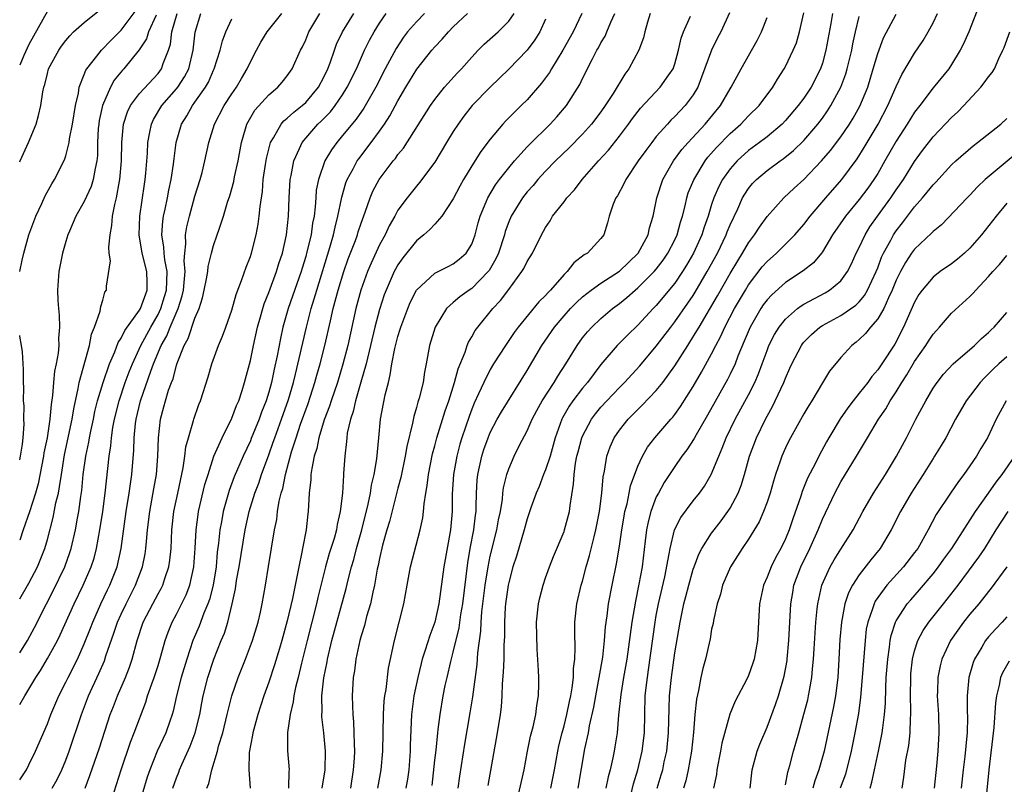
# Model space of a CAD drawing. Units: inches. Extents: x 2586000 to 2589000, y 1524000 to 1527000.
# Drawn here: x 2586000 to 2586107, y 1525865 to 1525948 of the extents above; entities that cross this region are included whole.
import ezdxf

# ---------------------------------------------------------------- set-up
doc = ezdxf.new("R2010")
doc.units = ezdxf.units.IN
doc.header["$MEASUREMENT"] = 0
doc.layers.add('LD25861524_2ft', color=83, linetype='Continuous')

msp = doc.modelspace()

# ---------------------------------------------------------------- linework, layer by layer
at = {"layer": 'LD25861524_2ft'}
for points, elevation in [([(2586000, 1525921.03), (2586000.26, 1525922.26), (2586000.45, 1525923), (2586001, 1525925), (2586001.74, 1525927), (2586002.39, 1525928.39), (2586002.76, 1525929.24), (2586003.47, 1525930.53), (2586003.79, 1525931), (2586004.87, 1525933.13), (2586005, 1525933.55), (2586005.35, 1525935), (2586005.39, 1525935.39), (2586005.71, 1525937), (2586006.04, 1525939), (2586006.36, 1525940.36), (2586006.45, 1525941), (2586007, 1525942.37), (2586007.17, 1525942.83), (2586007.28, 1525943), (2586008.36, 1525944.36), (2586008.85, 1525945), (2586009.9, 1525946.1), (2586011, 1525947.18), (2586012.64, 1525949.36)], 7982), ([(2586000, 1525932.91), (2586000.04, 1525933), (2586000.94, 1525935), (2586001.77, 1525937), (2586002.05, 1525937.95), (2586002.29, 1525939), (2586002.51, 1525940.51), (2586002.61, 1525941), (2586002.71, 1525941.29), (2586003, 1525942.5), (2586003.14, 1525943), (2586004.23, 1525945), (2586004.54, 1525945.46), (2586005, 1525946.07), (2586005.42, 1525946.58), (2586005.85, 1525947), (2586007, 1525948.03), (2586008.66, 1525949.34)], 7984), ([(2586003, 1525949.26), (2586001, 1525945.64), (2586000.45, 1525944.45), (2586000, 1525943.4)], 7986), ([(2586104.03, 1525949.97), (2586102.86, 1525947), (2586102.3, 1525945.7), (2586101.95, 1525945), (2586101, 1525943.46), (2586100.69, 1525943), (2586099, 1525940.92), (2586097.55, 1525939), (2586097, 1525938.29), (2586096.19, 1525937), (2586095, 1525935.16), (2586093.78, 1525933), (2586093, 1525931.66), (2586092.59, 1525931), (2586091.93, 1525930.07), (2586091, 1525928.82), (2586089.5, 1525927), (2586088.11, 1525925), (2586087, 1525923.14), (2586086.9, 1525923), (2586086.04, 1525921.96), (2586084.92, 1525921.08), (2586083, 1525919.84), (2586081.51, 1525918.49), (2586081, 1525917.93), (2586080.6, 1525917.4), (2586080.34, 1525917), (2586079.17, 1525915), (2586078.54, 1525913.46), (2586077.85, 1525911.85), (2586077.53, 1525911), (2586077, 1525909.9), (2586076.7, 1525909.3), (2586074.56, 1525905.44), (2586073.32, 1525903.32), (2586073.1, 1525902.9), (2586072.31, 1525901.69), (2586071.78, 1525901), (2586071, 1525899.88), (2586070.42, 1525899), (2586069.86, 1525898.14), (2586069.22, 1525897), (2586069, 1525896.58), (2586068.4, 1525895), (2586068.11, 1525893.89), (2586067.94, 1525893), (2586067.8, 1525891.8), (2586067.45, 1525889), (2586067.12, 1525887.12), (2586066.74, 1525885.26), (2586066.36, 1525883), (2586065.8, 1525879), (2586065.46, 1525877), (2586065.17, 1525875.17), (2586064.92, 1525872.92), (2586064.74, 1525871), (2586064.52, 1525869.48), (2586064.43, 1525869), (2586064.3, 1525868.3), (2586064.01, 1525867), (2586063.79, 1525866.21), (2586063.54, 1525865)], 7934), ([(2586000, 1525885.53), (2586001, 1525887.23), (2586001.94, 1525889), (2586002.72, 1525891), (2586003, 1525891.97), (2586003.64, 1525894.36), (2586003.93, 1525895.93), (2586004.19, 1525897), (2586004.33, 1525897.67), (2586004.52, 1525899), (2586004.87, 1525901.13), (2586005.69, 1525905), (2586005.86, 1525906.14), (2586006.34, 1525908.34), (2586006.44, 1525909), (2586007.55, 1525913), (2586007.78, 1525914.22), (2586008.12, 1525915), (2586008.73, 1525916.73), (2586008.79, 1525917.21), (2586009, 1525917.9), (2586009.24, 1525918.76), (2586009.41, 1525919), (2586009.42, 1525919.42), (2586009.84, 1525922.16), (2586009.71, 1525923), (2586009.65, 1525923.65), (2586009.79, 1525925), (2586009.99, 1525926.01), (2586010.05, 1525927), (2586010.3, 1525928.3), (2586010.49, 1525929), (2586010.83, 1525930.83), (2586010.87, 1525931), (2586011.04, 1525933), (2586011.06, 1525935), (2586011.24, 1525937), (2586011.67, 1525938.33), (2586012.01, 1525939), (2586013, 1525940.31), (2586015, 1525942.49), (2586015.38, 1525943), (2586015.56, 1525943.56), (2586016.12, 1525945), (2586016.33, 1525945.67), (2586016.48, 1525947), (2586017.07, 1525949)], 7978), ([(2586000, 1525879.67), (2586000.85, 1525881), (2586001.59, 1525882.41), (2586002.89, 1525885), (2586003.62, 1525886.38), (2586004.88, 1525889), (2586005.45, 1525890.55), (2586005.59, 1525891), (2586006.05, 1525893), (2586006.27, 1525894.27), (2586006.41, 1525895), (2586006.62, 1525896.62), (2586006.72, 1525897.28), (2586006.89, 1525899), (2586007.16, 1525901), (2586007.49, 1525902.51), (2586007.56, 1525903), (2586007.7, 1525903.7), (2586007.99, 1525905), (2586008.15, 1525905.85), (2586008.44, 1525907), (2586009.05, 1525909), (2586009.75, 1525911), (2586010.31, 1525912.31), (2586010.67, 1525913.33), (2586011, 1525913.8), (2586011.39, 1525914.61), (2586013, 1525916.81), (2586013.11, 1525917), (2586013.8, 1525919), (2586013.81, 1525919.81), (2586013.78, 1525921), (2586013.29, 1525923), (2586012.96, 1525925), (2586013.02, 1525927), (2586013.51, 1525930.49), (2586013.6, 1525931), (2586013.67, 1525931.67), (2586013.84, 1525933.84), (2586013.88, 1525935), (2586014.12, 1525936.12), (2586014.27, 1525937), (2586014.5, 1525937.5), (2586015.41, 1525939), (2586017, 1525940.82), (2586017.14, 1525941), (2586017.88, 1525942.12), (2586018.32, 1525943), (2586018.8, 1525945), (2586019.03, 1525946.97), (2586019.63, 1525949)], 7976), ([(2586000, 1525865.89), (2586000.73, 1525867), (2586001, 1525867.52), (2586001.72, 1525869), (2586003, 1525871.98), (2586003.38, 1525873), (2586004.24, 1525875), (2586005, 1525876.48), (2586005.24, 1525877), (2586006.25, 1525879), (2586007, 1525880.63), (2586007.67, 1525882.33), (2586007.91, 1525883), (2586008.79, 1525885), (2586009.5, 1525886.5), (2586009.76, 1525887), (2586010.55, 1525889), (2586011, 1525891), (2586011.55, 1525895), (2586011.88, 1525897), (2586012, 1525898), (2586012.16, 1525899), (2586012.37, 1525901.63), (2586012.4, 1525903), (2586012.55, 1525904.55), (2586012.61, 1525905), (2586013.08, 1525907), (2586014.21, 1525910.21), (2586014.51, 1525911), (2586015.35, 1525913), (2586015.95, 1525914.05), (2586016.31, 1525915), (2586017.16, 1525917), (2586017.61, 1525918.39), (2586017.74, 1525919), (2586017.83, 1525919.83), (2586017.92, 1525921), (2586017.82, 1525922.18), (2586017.89, 1525923), (2586018.02, 1525924.02), (2586017.98, 1525925), (2586018.13, 1525925.87), (2586018.41, 1525927), (2586019, 1525929.19), (2586019.55, 1525931), (2586019.76, 1525931.76), (2586020.08, 1525933), (2586020.51, 1525935), (2586021.11, 1525937), (2586022.18, 1525939), (2586023, 1525940.27), (2586023.51, 1525941), (2586024.04, 1525941.96), (2586024.67, 1525943), (2586025, 1525943.76), (2586025.65, 1525945), (2586026.12, 1525945.88), (2586026.82, 1525947), (2586028.4, 1525949)], 7972), ([(2586014.81, 1525948.81), (2586013.95, 1525947), (2586013.74, 1525946.26), (2586012.96, 1525945.04), (2586011.28, 1525943), (2586011.14, 1525942.86), (2586010.25, 1525941.75), (2586009.83, 1525941), (2586008.96, 1525939), (2586008.62, 1525937.38), (2586008.56, 1525937), (2586008.52, 1525936.52), (2586008.44, 1525935), (2586008.42, 1525933.58), (2586008.37, 1525933), (2586008.17, 1525932.17), (2586007.98, 1525931), (2586007.75, 1525930.25), (2586007, 1525928.6), (2586006.1, 1525927), (2586005.39, 1525925.39), (2586005.23, 1525925), (2586005, 1525924.27), (2586004.63, 1525923), (2586004.26, 1525921), (2586004.1, 1525919), (2586004.14, 1525917.86), (2586004.2, 1525917), (2586004.29, 1525916.29), (2586004.33, 1525915), (2586004.22, 1525913.78), (2586004.24, 1525913), (2586004.16, 1525912.16), (2586003.95, 1525911), (2586003.78, 1525910.22), (2586003.67, 1525909), (2586003.56, 1525907.56), (2586003.41, 1525906.59), (2586003.27, 1525905), (2586002.96, 1525903), (2586002.63, 1525901.37), (2586002.58, 1525901), (2586001.99, 1525898.01), (2586001.71, 1525897), (2586001.05, 1525894.95), (2586000.36, 1525893), (2586000, 1525891.89)], 7980), ([(2586000, 1525874.06), (2586000.54, 1525875), (2586001.74, 1525877), (2586002.25, 1525877.75), (2586003, 1525879.05), (2586004.08, 1525881), (2586004.39, 1525881.61), (2586005.91, 1525885), (2586006.88, 1525887), (2586007.75, 1525889), (2586008.06, 1525889.94), (2586008.33, 1525891), (2586008.69, 1525893), (2586009.01, 1525895.01), (2586009.28, 1525897), (2586009.68, 1525901), (2586009.87, 1525902.13), (2586009.94, 1525903), (2586010.1, 1525904.1), (2586010.28, 1525905), (2586010.78, 1525907), (2586011.45, 1525909), (2586011.87, 1525910.13), (2586012.21, 1525911), (2586013.13, 1525913), (2586014.22, 1525915), (2586015, 1525916.35), (2586015.31, 1525917), (2586015.71, 1525918.29), (2586015.9, 1525919), (2586015.96, 1525919.96), (2586015.97, 1525921), (2586015.72, 1525922.28), (2586015.65, 1525923), (2586015.64, 1525923.64), (2586015.41, 1525925), (2586015.51, 1525926.49), (2586015.59, 1525927), (2586015.76, 1525927.76), (2586016.01, 1525929), (2586016.15, 1525929.85), (2586016.41, 1525931), (2586016.67, 1525932.67), (2586016.73, 1525933.27), (2586016.97, 1525935), (2586017.53, 1525937), (2586018.1, 1525937.9), (2586018.72, 1525939), (2586019, 1525939.38), (2586020.13, 1525941), (2586020.45, 1525941.55), (2586021, 1525942.84), (2586021.08, 1525943), (2586021.73, 1525945), (2586021.98, 1525946.02), (2586022.35, 1525947), (2586023, 1525948.43)], 7974), ([(2586003.53, 1525865), (2586004.07, 1525865.93), (2586004.58, 1525867), (2586005, 1525868.03), (2586005.36, 1525869), (2586006.7, 1525873), (2586007.47, 1525875), (2586008.58, 1525877.42), (2586009.18, 1525878.82), (2586009.35, 1525879.35), (2586010.2, 1525881.8), (2586010.6, 1525883), (2586011, 1525883.88), (2586011.53, 1525885), (2586012.56, 1525887), (2586013.32, 1525889), (2586013.6, 1525890.4), (2586013.69, 1525891), (2586013.74, 1525891.74), (2586013.87, 1525893), (2586014.1, 1525895), (2586014.54, 1525897.46), (2586014.83, 1525899), (2586014.99, 1525901), (2586015.03, 1525902.97), (2586015.25, 1525905), (2586015.64, 1525906.36), (2586015.8, 1525907), (2586016.14, 1525908.14), (2586016.45, 1525909), (2586016.62, 1525909.38), (2586017, 1525910.87), (2586017.07, 1525911.07), (2586017.84, 1525913), (2586018.26, 1525913.74), (2586019, 1525915.97), (2586019.44, 1525917), (2586019.83, 1525918.17), (2586020.01, 1525919), (2586020.24, 1525920.24), (2586020.38, 1525921), (2586020.43, 1525921.57), (2586020.78, 1525923), (2586021, 1525923.82), (2586021.42, 1525925), (2586021.61, 1525925.61), (2586022.09, 1525927), (2586022.52, 1525928.52), (2586022.76, 1525929.24), (2586023.21, 1525930.79), (2586023.3, 1525931.3), (2586023.68, 1525933), (2586024.03, 1525935), (2586024.48, 1525936.48), (2586024.62, 1525937), (2586024.75, 1525937.25), (2586025.5, 1525938.5), (2586027, 1525940.17), (2586027.98, 1525941), (2586028.45, 1525941.55), (2586029, 1525942.23), (2586029.54, 1525943), (2586030.44, 1525945), (2586030.64, 1525945.36), (2586031, 1525946.13), (2586031.35, 1525947), (2586032.54, 1525949)], 7970), ([(2586007.1, 1525865), (2586007.62, 1525866.38), (2586008.64, 1525869.36), (2586009.82, 1525873), (2586010.15, 1525873.85), (2586010.59, 1525875), (2586011.46, 1525877), (2586011.89, 1525878.11), (2586012.19, 1525879), (2586012.73, 1525881), (2586013.4, 1525883), (2586014.42, 1525885), (2586015, 1525886.08), (2586015.34, 1525886.66), (2586015.5, 1525887), (2586015.72, 1525887.72), (2586016.17, 1525889), (2586016.28, 1525889.72), (2586016.4, 1525891), (2586016.5, 1525893), (2586016.72, 1525895), (2586017.13, 1525897), (2586017.73, 1525899.73), (2586017.91, 1525901), (2586018.01, 1525901.99), (2586018.29, 1525903), (2586018.85, 1525904.85), (2586018.88, 1525905), (2586019.42, 1525906.58), (2586019.6, 1525907), (2586020.41, 1525909.59), (2586020.81, 1525911), (2586021.54, 1525913), (2586021.99, 1525914.01), (2586022.36, 1525915), (2586023, 1525916.83), (2586023.46, 1525918.54), (2586024.05, 1525920.05), (2586024.53, 1525921.47), (2586025, 1525922.66), (2586025.11, 1525923), (2586025.62, 1525925), (2586025.85, 1525926.15), (2586025.97, 1525927), (2586026.06, 1525928.06), (2586026.31, 1525929.69), (2586026.4, 1525931), (2586026.63, 1525932.63), (2586026.74, 1525933.26), (2586027.13, 1525934.87), (2586027.19, 1525935), (2586027.51, 1525935.51), (2586028.35, 1525937), (2586028.64, 1525937.36), (2586029, 1525937.63), (2586029.7, 1525938.3), (2586030.61, 1525939), (2586031, 1525939.35), (2586032.39, 1525941), (2586033, 1525942.17), (2586033.39, 1525943), (2586033.64, 1525943.64), (2586034.11, 1525945), (2586034.35, 1525945.65), (2586034.98, 1525947), (2586036.2, 1525949)], 7968), ([(2586009.75, 1525863), (2586011.01, 1525867), (2586012.01, 1525869.99), (2586012.42, 1525871), (2586013.67, 1525874.33), (2586013.87, 1525875), (2586014.31, 1525876.31), (2586014.57, 1525877), (2586015, 1525878.31), (2586015.31, 1525879.31), (2586015.77, 1525881), (2586016.08, 1525881.92), (2586016.52, 1525883), (2586017, 1525883.88), (2586018.04, 1525885.96), (2586018.45, 1525887), (2586018.89, 1525889), (2586019.02, 1525891.02), (2586019.11, 1525893), (2586019.33, 1525894.67), (2586019.38, 1525895), (2586020.08, 1525897.92), (2586020.41, 1525899), (2586021.06, 1525901), (2586021.94, 1525903), (2586023, 1525905.1), (2586023.51, 1525906.49), (2586023.74, 1525907), (2586024.11, 1525908.11), (2586024.37, 1525909), (2586025, 1525911.37), (2586025.34, 1525913), (2586025.79, 1525915), (2586026.11, 1525916.11), (2586026.35, 1525917), (2586026.5, 1525917.5), (2586027, 1525918.73), (2586027.85, 1525921), (2586028.1, 1525921.9), (2586028.47, 1525923), (2586028.92, 1525925), (2586029.15, 1525927), (2586029.2, 1525929), (2586029.32, 1525931), (2586029.42, 1525931.42), (2586029.72, 1525933), (2586030.34, 1525934.34), (2586030.61, 1525935), (2586031, 1525935.49), (2586032.32, 1525937), (2586032.68, 1525937.32), (2586033.67, 1525938.33), (2586034.19, 1525939), (2586035, 1525940.19), (2586035.51, 1525941), (2586036.5, 1525943), (2586037.38, 1525945), (2586037.91, 1525946.09), (2586038.41, 1525947), (2586039, 1525947.96), (2586039.71, 1525949)], 7966), ([(2586043.86, 1525949), (2586043, 1525948.1), (2586042.05, 1525947), (2586041.59, 1525946.41), (2586040.8, 1525945.2), (2586039.62, 1525943), (2586038.61, 1525941), (2586037.29, 1525938.71), (2586036.47, 1525937.53), (2586035, 1525935.75), (2586034.36, 1525935), (2586033.78, 1525934.22), (2586033.06, 1525933), (2586032.37, 1525931), (2586032.15, 1525929.85), (2586032.08, 1525929), (2586032.03, 1525928.03), (2586031.91, 1525927), (2586031.75, 1525926.25), (2586031.58, 1525925), (2586031.14, 1525923.14), (2586031, 1525922.63), (2586030.61, 1525921.39), (2586030.5, 1525921), (2586029.11, 1525917), (2586028.53, 1525915), (2586028.25, 1525913.75), (2586027.89, 1525911.89), (2586027.57, 1525910.43), (2586027.29, 1525909), (2586027, 1525907.94), (2586026.71, 1525907), (2586026.22, 1525905.78), (2586025.95, 1525905), (2586025.1, 1525902.9), (2586025, 1525902.65), (2586024.21, 1525901), (2586023.25, 1525898.75), (2586022.72, 1525897.28), (2586022.07, 1525895), (2586021.86, 1525893.86), (2586021.69, 1525893), (2586021.56, 1525891.56), (2586021.42, 1525890.58), (2586021.28, 1525889), (2586020.96, 1525887), (2586020.56, 1525885.44), (2586020.4, 1525885), (2586019.96, 1525883.96), (2586019.44, 1525882.56), (2586018.78, 1525881), (2586018.1, 1525879), (2586017.49, 1525877), (2586016.99, 1525875), (2586016.64, 1525873.36), (2586016.53, 1525873), (2586016.26, 1525872.26), (2586015.83, 1525871), (2586014.9, 1525869), (2586014.1, 1525867), (2586013.82, 1525866.18), (2586012.86, 1525863)], 7964), ([(2586016.59, 1525865), (2586017, 1525866.13), (2586017.25, 1525866.75), (2586017.33, 1525867), (2586017.57, 1525867.57), (2586018.46, 1525869.54), (2586019.02, 1525870.98), (2586019.53, 1525873), (2586019.74, 1525874.26), (2586019.89, 1525875), (2586020.39, 1525877), (2586021.05, 1525879), (2586021.84, 1525881), (2586022.19, 1525881.81), (2586022.55, 1525883), (2586023.03, 1525885), (2586023.38, 1525886.62), (2586023.51, 1525887.51), (2586023.78, 1525889), (2586024.43, 1525893), (2586024.88, 1525895), (2586025.5, 1525897), (2586025.92, 1525898.08), (2586026.2, 1525899), (2586027, 1525901.14), (2586027.49, 1525902.51), (2586027.64, 1525903), (2586028.38, 1525905), (2586029.14, 1525907.14), (2586029.67, 1525909), (2586029.9, 1525909.9), (2586031.07, 1525915), (2586031.59, 1525917), (2586031.93, 1525918.07), (2586032.19, 1525919), (2586033.63, 1525923.63), (2586034.03, 1525925), (2586034.19, 1525925.81), (2586034.5, 1525927), (2586034.88, 1525928.88), (2586034.91, 1525929.09), (2586035.36, 1525930.64), (2586035.5, 1525931), (2586036.15, 1525932.15), (2586036.59, 1525933), (2586036.76, 1525933.24), (2586038.1, 1525935), (2586039, 1525936.23), (2586039.53, 1525937), (2586040.12, 1525937.88), (2586041, 1525939.52), (2586041.85, 1525941), (2586043.03, 1525942.97), (2586044.67, 1525945), (2586045, 1525945.38), (2586045.79, 1525946.21), (2586046.49, 1525947), (2586047, 1525947.53), (2586048.53, 1525949)], 7962), ([(2586020.3, 1525865), (2586020.5, 1525865.5), (2586020.84, 1525867), (2586021.43, 1525869), (2586021.56, 1525869.56), (2586022, 1525871), (2586022.49, 1525873), (2586022.58, 1525873.42), (2586022.99, 1525875), (2586023.68, 1525877), (2586024.48, 1525879), (2586025.24, 1525881), (2586025.84, 1525883), (2586026.09, 1525884.09), (2586026.27, 1525885), (2586026.63, 1525887), (2586026.98, 1525889.02), (2586027.62, 1525893), (2586027.86, 1525894.14), (2586027.96, 1525895), (2586028.13, 1525896.13), (2586028.35, 1525897), (2586028.51, 1525897.49), (2586028.8, 1525899), (2586029.46, 1525901.46), (2586029.95, 1525903), (2586030.45, 1525904.45), (2586031.28, 1525906.72), (2586032, 1525909), (2586032.21, 1525909.79), (2586032.57, 1525911), (2586033.09, 1525913), (2586033.67, 1525915.67), (2586033.98, 1525917), (2586034.21, 1525917.79), (2586034.51, 1525919), (2586035.14, 1525921), (2586035.62, 1525922.38), (2586036.38, 1525924.38), (2586036.6, 1525925), (2586036.69, 1525925.31), (2586037, 1525926.26), (2586037.45, 1525927.45), (2586037.97, 1525929), (2586038.28, 1525929.72), (2586038.95, 1525931), (2586040.48, 1525933), (2586040.72, 1525933.28), (2586041, 1525933.69), (2586041.6, 1525934.4), (2586044.54, 1525939), (2586045, 1525939.67), (2586046.06, 1525941), (2586047.44, 1525942.56), (2586047.87, 1525943), (2586049, 1525944.27), (2586049.68, 1525945), (2586050.34, 1525945.66), (2586051.85, 1525947), (2586053, 1525948.15), (2586053.6, 1525949)], 7960), ([(2586057, 1525948.39), (2586056.38, 1525947), (2586055.85, 1525946.15), (2586055, 1525945), (2586053, 1525942.96), (2586051, 1525941), (2586049.05, 1525939), (2586048.14, 1525937.86), (2586047.52, 1525937), (2586047, 1525936.2), (2586046.26, 1525935), (2586045, 1525932.86), (2586043.34, 1525930.66), (2586043, 1525930.28), (2586041.98, 1525929), (2586041, 1525927.66), (2586040.65, 1525927), (2586040.04, 1525925.96), (2586039.6, 1525925), (2586039, 1525923.92), (2586038.08, 1525921.92), (2586037.7, 1525921), (2586036.97, 1525919), (2586036.42, 1525917), (2586035.56, 1525913), (2586035.03, 1525910.97), (2586034.43, 1525909), (2586033.75, 1525907), (2586033.58, 1525906.42), (2586033, 1525904.94), (2586032.41, 1525903), (2586032.19, 1525901.81), (2586031.93, 1525901), (2586031.65, 1525899.65), (2586031.57, 1525899), (2586031.55, 1525898.45), (2586031.38, 1525897), (2586031.28, 1525895), (2586031.24, 1525894.76), (2586031.06, 1525893), (2586030.66, 1525891), (2586030.59, 1525890.59), (2586030.24, 1525889), (2586030.08, 1525888.08), (2586029.57, 1525885.57), (2586029, 1525883.14), (2586028.41, 1525881), (2586028.15, 1525880.15), (2586027.63, 1525878.37), (2586027, 1525876.5), (2586026.46, 1525875), (2586025.8, 1525873), (2586025.26, 1525871), (2586025.24, 1525870.76), (2586024.88, 1525868.88), (2586024.85, 1525867), (2586024.99, 1525865.01)], 7958), ([(2586060.92, 1525949), (2586059.99, 1525947), (2586058.88, 1525945), (2586057.63, 1525943), (2586057.41, 1525942.59), (2586056.57, 1525941.43), (2586055, 1525939.62), (2586054.37, 1525939), (2586053.66, 1525938.34), (2586052.67, 1525937.33), (2586052.37, 1525937), (2586051, 1525935.36), (2586049.98, 1525934.02), (2586049, 1525932.48), (2586048.12, 1525931), (2586047.72, 1525930.28), (2586047, 1525928.89), (2586045.74, 1525927), (2586045, 1525926.15), (2586044.44, 1525925.56), (2586043.82, 1525925), (2586043, 1525924.34), (2586041.51, 1525922.49), (2586041, 1525921.75), (2586040.73, 1525921.27), (2586040.6, 1525921), (2586039.72, 1525919), (2586039.52, 1525918.48), (2586039, 1525916.9), (2586038.5, 1525915), (2586037.55, 1525911), (2586036.99, 1525909.01), (2586036.41, 1525907), (2586036.15, 1525905.85), (2586035.84, 1525905), (2586035.5, 1525903.5), (2586035.44, 1525903), (2586035.42, 1525902.58), (2586035.23, 1525901), (2586035.1, 1525899.1), (2586035.08, 1525898.92), (2586034.97, 1525896.97), (2586034.75, 1525895), (2586034.4, 1525893.59), (2586034.32, 1525893), (2586034.07, 1525892.07), (2586033.56, 1525890.44), (2586033.15, 1525889), (2586032.32, 1525885.68), (2586032.17, 1525885), (2586031.15, 1525881), (2586030.55, 1525878.55), (2586030.2, 1525877), (2586029.91, 1525875.91), (2586029.73, 1525875), (2586029.65, 1525874.35), (2586029.3, 1525873), (2586029.03, 1525871.03), (2586029.04, 1525869.04), (2586029.2, 1525867), (2586029.17, 1525866.83), (2586029.14, 1525865)], 7956), ([(2586032.77, 1525865), (2586033.1, 1525867), (2586033.14, 1525869), (2586032.95, 1525871), (2586032.74, 1525872.74), (2586032.74, 1525873), (2586032.77, 1525873.23), (2586032.76, 1525875), (2586032.97, 1525876.97), (2586033.31, 1525878.69), (2586033.35, 1525879), (2586033.82, 1525881), (2586035.37, 1525886.63), (2586035.6, 1525887.6), (2586035.97, 1525889), (2586036.21, 1525889.79), (2586036.52, 1525891), (2586037.07, 1525893), (2586037.78, 1525895.78), (2586038.02, 1525897), (2586038.14, 1525897.86), (2586038.43, 1525899), (2586038.7, 1525900.7), (2586038.91, 1525903), (2586039.12, 1525905), (2586039.63, 1525907.63), (2586039.96, 1525909), (2586040.17, 1525909.83), (2586040.35, 1525911), (2586040.67, 1525912.67), (2586041, 1525913.97), (2586041.25, 1525914.75), (2586041.32, 1525915), (2586042.07, 1525917), (2586042.34, 1525917.66), (2586043.02, 1525918.98), (2586045, 1525920.82), (2586046.43, 1525921.57), (2586047, 1525921.85), (2586047.65, 1525922.35), (2586048.39, 1525923), (2586049, 1525923.97), (2586049.37, 1525925), (2586049.71, 1525926.29), (2586049.91, 1525927), (2586050.56, 1525928.56), (2586050.73, 1525929), (2586051.58, 1525930.42), (2586052.01, 1525931), (2586053, 1525932.26), (2586053.64, 1525933), (2586055, 1525934.53), (2586055.23, 1525934.77), (2586057.49, 1525937), (2586058.21, 1525937.79), (2586059.26, 1525939), (2586060.7, 1525941.3), (2586061, 1525941.94), (2586062.08, 1525944.08), (2586062.57, 1525945), (2586062.73, 1525945.27), (2586063, 1525945.8), (2586063.45, 1525946.55), (2586063.64, 1525947), (2586064.07, 1525948.07), (2586064.49, 1525949)], 7954), ([(2586068.35, 1525949), (2586068.06, 1525948.06), (2586067.76, 1525947), (2586067.63, 1525946.37), (2586067.12, 1525945), (2586066.04, 1525943), (2586065.58, 1525942.42), (2586064.31, 1525940.31), (2586063.47, 1525939), (2586063, 1525938.34), (2586061.98, 1525937), (2586061, 1525935.9), (2586059.56, 1525934.44), (2586058.09, 1525933), (2586057, 1525931.88), (2586056.17, 1525931), (2586055.64, 1525930.36), (2586055, 1525929.66), (2586054.48, 1525929), (2586053.26, 1525927), (2586053, 1525926.4), (2586052.63, 1525925.37), (2586052.53, 1525925), (2586051.88, 1525923), (2586051.61, 1525922.39), (2586050.88, 1525921.12), (2586050.79, 1525921), (2586049, 1525919.17), (2586048.73, 1525919), (2586047.72, 1525918.28), (2586047, 1525917.66), (2586046.25, 1525917), (2586045.02, 1525914.98), (2586044.43, 1525913), (2586044.07, 1525911), (2586043.89, 1525910.11), (2586043.72, 1525909), (2586043.3, 1525907.3), (2586043.15, 1525906.85), (2586043, 1525906.26), (2586042.71, 1525905.29), (2586042.58, 1525904.58), (2586041.96, 1525902.04), (2586041.79, 1525901), (2586041.31, 1525898.69), (2586041, 1525897.52), (2586040.08, 1525893.92), (2586039.8, 1525893), (2586039.34, 1525891.34), (2586039, 1525889.9), (2586038.85, 1525889.15), (2586038.76, 1525888.76), (2586038.44, 1525887), (2586038.26, 1525886.26), (2586038.01, 1525885), (2586037.6, 1525883.6), (2586037.36, 1525882.64), (2586037, 1525881.5), (2586036.86, 1525881), (2586036.43, 1525879), (2586036.29, 1525877.71), (2586036.16, 1525877), (2586036.05, 1525875), (2586036.06, 1525873.94), (2586036.1, 1525873), (2586036.19, 1525872.19), (2586036.23, 1525871), (2586036.24, 1525869.76), (2586036.28, 1525869), (2586036.25, 1525868.25), (2586036.16, 1525867), (2586035.85, 1525865)], 7952), ([(2586038.82, 1525865), (2586039.18, 1525867), (2586039.37, 1525869), (2586039.42, 1525873), (2586039.52, 1525874.48), (2586039.59, 1525875), (2586039.71, 1525875.71), (2586039.99, 1525878.01), (2586040.62, 1525881), (2586041.14, 1525883), (2586041.62, 1525885), (2586041.98, 1525887), (2586042.37, 1525889), (2586043.41, 1525893), (2586043.7, 1525894.3), (2586043.78, 1525895), (2586043.83, 1525895.83), (2586044.02, 1525897), (2586044.17, 1525897.83), (2586044.3, 1525899), (2586044.76, 1525901.24), (2586045, 1525902.1), (2586045.23, 1525903), (2586046.1, 1525905.9), (2586046.5, 1525907), (2586047.14, 1525909), (2586047.52, 1525910.48), (2586048.28, 1525912.28), (2586048.51, 1525913), (2586048.64, 1525913.36), (2586049, 1525913.94), (2586049.37, 1525914.63), (2586049.65, 1525915), (2586051.28, 1525917), (2586052.12, 1525917.88), (2586053, 1525919.08), (2586054.43, 1525921), (2586054.65, 1525921.35), (2586055, 1525922.09), (2586055.57, 1525923), (2586056.55, 1525925), (2586057, 1525925.8), (2586057.48, 1525926.52), (2586057.76, 1525927), (2586059, 1525928.58), (2586059.31, 1525929), (2586060.12, 1525929.88), (2586060.96, 1525931), (2586062.72, 1525933), (2586063.81, 1525934.19), (2586065, 1525935.68), (2586065.99, 1525937), (2586066.41, 1525937.59), (2586067.28, 1525938.72), (2586069.43, 1525941), (2586070.34, 1525942.34), (2586070.81, 1525943), (2586071, 1525943.55), (2586071.41, 1525945), (2586071.68, 1525946.32), (2586071.93, 1525947), (2586072.71, 1525948.71)], 7950), ([(2586076.92, 1525949.08), (2586075.98, 1525947), (2586075.63, 1525946.37), (2586074.97, 1525945.03), (2586073.91, 1525942.09), (2586073.49, 1525941), (2586073, 1525940.18), (2586072.13, 1525939), (2586071, 1525937.81), (2586070.58, 1525937.42), (2586070.2, 1525937), (2586069, 1525935.64), (2586068.5, 1525935), (2586067.85, 1525934.15), (2586067.03, 1525933), (2586065.68, 1525931), (2586065.48, 1525930.52), (2586064.78, 1525929.22), (2586064.62, 1525929), (2586064.33, 1525928.33), (2586063.89, 1525927), (2586063.72, 1525926.28), (2586063.3, 1525925), (2586063, 1525924.6), (2586061.53, 1525923), (2586061.18, 1525922.82), (2586060.06, 1525921.94), (2586059.33, 1525921), (2586059, 1525920.69), (2586057.54, 1525919), (2586057.27, 1525918.73), (2586057, 1525918.42), (2586056.28, 1525917.72), (2586054.04, 1525915), (2586053.61, 1525914.39), (2586052.65, 1525913), (2586051.37, 1525911), (2586051, 1525910.39), (2586050.29, 1525909), (2586049.74, 1525907.74), (2586049.26, 1525906.74), (2586049, 1525906.09), (2586048.7, 1525905.3), (2586047.93, 1525903), (2586047.72, 1525902.28), (2586047.38, 1525901), (2586047.01, 1525899), (2586046.86, 1525896.86), (2586046.86, 1525895), (2586046.7, 1525893), (2586045.98, 1525889), (2586045.42, 1525885), (2586044.99, 1525883), (2586044.44, 1525881.56), (2586043.96, 1525879.96), (2586043.64, 1525879), (2586043.5, 1525878.5), (2586043.14, 1525877), (2586042.72, 1525875), (2586042.46, 1525873), (2586042.34, 1525869.66), (2586042.34, 1525869), (2586042.16, 1525867), (2586042.02, 1525865.98), (2586041.85, 1525865)], 7948), ([(2586044.71, 1525865.29), (2586045, 1525868.04), (2586045.13, 1525869.13), (2586045.31, 1525871), (2586045.37, 1525871.37), (2586045.56, 1525873), (2586045.91, 1525875), (2586046.13, 1525876.13), (2586046.32, 1525877), (2586046.72, 1525878.72), (2586047, 1525879.75), (2586047.62, 1525882.38), (2586047.82, 1525883.82), (2586048.02, 1525885), (2586048.58, 1525889.42), (2586048.84, 1525891), (2586049.24, 1525893), (2586049.39, 1525894.61), (2586049.46, 1525895), (2586049.49, 1525895.49), (2586049.5, 1525897), (2586049.59, 1525898.41), (2586049.65, 1525899), (2586050.08, 1525901), (2586050.3, 1525901.7), (2586050.76, 1525903), (2586051, 1525903.57), (2586051.76, 1525905), (2586052.21, 1525905.79), (2586055, 1525910.29), (2586056.59, 1525913), (2586057.95, 1525915), (2586059, 1525916.22), (2586059.71, 1525917), (2586060.34, 1525917.66), (2586061, 1525918.26), (2586061.93, 1525919), (2586063, 1525919.75), (2586065, 1525921.05), (2586067.05, 1525923), (2586068.12, 1525925), (2586068.27, 1525925.74), (2586068.67, 1525927), (2586069.06, 1525929), (2586069.7, 1525931), (2586070.88, 1525933), (2586071.77, 1525934.23), (2586072.46, 1525935), (2586074.29, 1525937), (2586075.95, 1525939), (2586077, 1525940.82), (2586077.12, 1525941), (2586078.2, 1525943), (2586079.92, 1525946.08), (2586080.4, 1525947), (2586081, 1525948.56)], 7946), ([(2586047.52, 1525865), (2586047.69, 1525866.31), (2586048.23, 1525869.77), (2586048.83, 1525873.17), (2586049.1, 1525874.89), (2586049.58, 1525878.42), (2586049.66, 1525879.66), (2586049.98, 1525882.02), (2586050.01, 1525883), (2586050.1, 1525884.1), (2586050.46, 1525887), (2586050.76, 1525889), (2586051, 1525890.15), (2586051.73, 1525893), (2586051.91, 1525894.09), (2586052.1, 1525895), (2586052.32, 1525896.32), (2586052.37, 1525897), (2586052.44, 1525897.56), (2586052.8, 1525899), (2586053, 1525899.61), (2586053.6, 1525901), (2586054.17, 1525902.17), (2586055, 1525903.75), (2586055.55, 1525905), (2586056.05, 1525905.95), (2586056.64, 1525907), (2586057.92, 1525909), (2586058.32, 1525909.68), (2586059.19, 1525911), (2586060.41, 1525913), (2586061, 1525913.81), (2586061.53, 1525914.47), (2586062.01, 1525915), (2586063, 1525915.92), (2586064.27, 1525917), (2586065, 1525917.54), (2586065.8, 1525918.2), (2586066.7, 1525919), (2586067, 1525919.24), (2586068.77, 1525921), (2586069, 1525921.27), (2586069.75, 1525922.25), (2586070.25, 1525923), (2586071, 1525924.46), (2586071.25, 1525925), (2586071.63, 1525926.37), (2586071.83, 1525927), (2586072.12, 1525928.12), (2586072.3, 1525929), (2586072.47, 1525929.53), (2586073.05, 1525930.95), (2586074.3, 1525933), (2586074.6, 1525933.4), (2586075.53, 1525934.47), (2586077, 1525935.99), (2586078.15, 1525937), (2586079, 1525937.89), (2586080.14, 1525939), (2586081.63, 1525941), (2586082.13, 1525941.87), (2586082.86, 1525943), (2586083, 1525943.26), (2586083.84, 1525945), (2586084.18, 1525945.82), (2586084.53, 1525947), (2586085, 1525949.06)], 7944), ([(2586088.09, 1525949), (2586087.91, 1525947.91), (2586087.38, 1525945), (2586087, 1525943.62), (2586086.79, 1525943), (2586085.78, 1525941), (2586085, 1525939.82), (2586084.39, 1525939), (2586083, 1525937.39), (2586082.63, 1525937), (2586081, 1525935.62), (2586080.19, 1525935), (2586079, 1525934.13), (2586077.75, 1525933), (2586077, 1525932.15), (2586076.18, 1525931), (2586075.77, 1525930.23), (2586075.24, 1525929), (2586075, 1525928.28), (2586074.61, 1525927), (2586074.19, 1525925.81), (2586073.94, 1525925), (2586073.03, 1525923), (2586072.29, 1525921.71), (2586071.84, 1525921), (2586071, 1525919.75), (2586069, 1525917.34), (2586068.66, 1525917), (2586067, 1525915.2), (2586065.88, 1525914.12), (2586064.77, 1525913), (2586063, 1525910.92), (2586061.53, 1525909), (2586061, 1525908.37), (2586059.97, 1525907), (2586059.57, 1525906.43), (2586058.84, 1525905.16), (2586058.76, 1525905), (2586058.03, 1525903), (2586057.81, 1525902.19), (2586057.48, 1525901), (2586057, 1525899.5), (2586056.79, 1525899), (2586056.29, 1525897.71), (2586055.98, 1525897), (2586055.41, 1525895.41), (2586055, 1525894.19), (2586054.69, 1525893), (2586053.84, 1525890.16), (2586053.45, 1525889), (2586053, 1525887.31), (2586052.94, 1525887), (2586052.66, 1525885), (2586052.63, 1525884.63), (2586052.54, 1525883), (2586052.54, 1525881.46), (2586052.49, 1525880.49), (2586052.47, 1525879), (2586052.42, 1525877.58), (2586052.3, 1525876.3), (2586052.26, 1525875), (2586052.17, 1525873.83), (2586052.07, 1525873), (2586051.75, 1525871), (2586050.73, 1525865.27)], 7942), ([(2586053.98, 1525863.98), (2586054.67, 1525867), (2586055.04, 1525869), (2586055.37, 1525870.63), (2586055.66, 1525871.66), (2586055.95, 1525873), (2586056.04, 1525873.96), (2586056.24, 1525875), (2586056.26, 1525876.26), (2586056.25, 1525877), (2586056.23, 1525877.77), (2586056.08, 1525880.08), (2586056.03, 1525883), (2586056.23, 1525885), (2586056.38, 1525885.62), (2586056.73, 1525887), (2586057, 1525887.79), (2586057.43, 1525889), (2586057.87, 1525890.13), (2586059, 1525892.83), (2586059.06, 1525893), (2586059.58, 1525895), (2586059.65, 1525895.65), (2586060.03, 1525897.97), (2586060.08, 1525899), (2586060.24, 1525900.24), (2586060.4, 1525901), (2586060.52, 1525901.48), (2586060.92, 1525903), (2586061, 1525903.18), (2586061.99, 1525905), (2586062.41, 1525905.58), (2586063, 1525906.29), (2586063.64, 1525907), (2586065, 1525908.45), (2586065.55, 1525909), (2586067.21, 1525910.79), (2586069, 1525912.91), (2586070.56, 1525915), (2586071, 1525915.55), (2586072.42, 1525917.58), (2586073, 1525918.43), (2586073.22, 1525918.78), (2586074.53, 1525921), (2586075.63, 1525923), (2586076.59, 1525925), (2586076.69, 1525925.31), (2586077, 1525926.07), (2586077.82, 1525927.82), (2586078.34, 1525929), (2586078.58, 1525929.42), (2586079, 1525930.03), (2586079.44, 1525930.56), (2586079.85, 1525931), (2586081, 1525931.97), (2586082.41, 1525933), (2586082.76, 1525933.24), (2586083.88, 1525934.12), (2586085, 1525935.23), (2586086.51, 1525937), (2586087, 1525937.64), (2586087.57, 1525938.43), (2586087.93, 1525939), (2586089, 1525940.99), (2586089.54, 1525942.46), (2586089.7, 1525943), (2586090.18, 1525945), (2586090.3, 1525945.7), (2586090.58, 1525947), (2586091, 1525948.68)], 7940), ([(2586057.57, 1525865), (2586057.97, 1525867), (2586058.31, 1525869), (2586058.43, 1525869.57), (2586058.78, 1525871), (2586059, 1525871.76), (2586059.31, 1525873), (2586059.59, 1525874.41), (2586059.72, 1525875), (2586059.89, 1525875.89), (2586060.02, 1525877), (2586060.04, 1525877.96), (2586060.18, 1525879), (2586060.22, 1525880.22), (2586060.16, 1525881.84), (2586060.17, 1525883), (2586060.39, 1525885), (2586060.87, 1525887), (2586061, 1525887.43), (2586061.41, 1525889), (2586061.77, 1525890.23), (2586062.25, 1525892.25), (2586062.45, 1525893), (2586062.86, 1525895), (2586063.11, 1525897), (2586063.24, 1525898.76), (2586063.38, 1525899.38), (2586063.63, 1525901), (2586064, 1525902), (2586064.43, 1525903), (2586065, 1525903.82), (2586065.94, 1525905), (2586067, 1525906.07), (2586067.48, 1525906.52), (2586069, 1525908.11), (2586069.71, 1525909), (2586071, 1525910.78), (2586072.4, 1525913), (2586072.64, 1525913.36), (2586073.41, 1525914.59), (2586073.63, 1525915), (2586075.62, 1525918.38), (2586077, 1525920.81), (2586077.82, 1525922.18), (2586078.35, 1525923), (2586079, 1525924.13), (2586079.66, 1525925), (2586080.17, 1525925.83), (2586081, 1525926.97), (2586082.81, 1525929), (2586083.94, 1525930.06), (2586085, 1525931), (2586086.91, 1525933), (2586087.87, 1525934.13), (2586089, 1525935.62), (2586089.94, 1525937), (2586090.34, 1525937.66), (2586091.06, 1525938.94), (2586091.91, 1525941), (2586092.52, 1525943), (2586093, 1525944.65), (2586093.64, 1525946.36), (2586095, 1525948.93)], 7938), ([(2586060.53, 1525865), (2586061.27, 1525869.27), (2586061.64, 1525871), (2586061.77, 1525871.77), (2586062.22, 1525873.78), (2586062.43, 1525875), (2586062.82, 1525877), (2586063.2, 1525879.2), (2586063.4, 1525881), (2586063.51, 1525882.49), (2586063.68, 1525883.68), (2586063.83, 1525885), (2586064.2, 1525887), (2586064.68, 1525889.32), (2586065, 1525891.23), (2586065.25, 1525893), (2586065.5, 1525894.5), (2586065.6, 1525895), (2586065.83, 1525895.83), (2586066.07, 1525897), (2586066.22, 1525897.78), (2586067, 1525899.9), (2586067.49, 1525901), (2586068.03, 1525901.97), (2586068.83, 1525903), (2586070.56, 1525905), (2586070.78, 1525905.22), (2586071, 1525905.51), (2586071.63, 1525906.37), (2586073, 1525908.56), (2586073.9, 1525910.1), (2586075, 1525912.1), (2586075.45, 1525913), (2586075.99, 1525914.01), (2586076.43, 1525915), (2586077.48, 1525917), (2586078.65, 1525919), (2586079, 1525919.57), (2586080.48, 1525921.52), (2586081, 1525922.11), (2586082.01, 1525923), (2586084.02, 1525925), (2586085, 1525926.13), (2586085.66, 1525927), (2586087.36, 1525929), (2586089.1, 1525931), (2586090.76, 1525933.24), (2586091.54, 1525934.46), (2586093.04, 1525937), (2586094.11, 1525939), (2586095, 1525941.06), (2586095.61, 1525942.39), (2586097, 1525944.7), (2586097.93, 1525946.07), (2586098.48, 1525947), (2586099, 1525947.97), (2586099.49, 1525949)], 7936), ([(2586065.94, 1525863), (2586066.53, 1525865.47), (2586067, 1525867), (2586067.47, 1525869), (2586067.71, 1525871), (2586067.74, 1525873), (2586067.81, 1525875), (2586067.9, 1525875.9), (2586068.03, 1525877), (2586068.16, 1525877.84), (2586068.87, 1525883), (2586069, 1525883.73), (2586069.24, 1525885), (2586069.92, 1525887.92), (2586070.41, 1525890.41), (2586070.49, 1525891), (2586070.99, 1525893), (2586071.66, 1525894.34), (2586073, 1525896.14), (2586073.68, 1525897), (2586074.24, 1525897.76), (2586074.95, 1525899), (2586075.76, 1525901), (2586076.15, 1525901.85), (2586076.58, 1525903), (2586077.56, 1525905), (2586079, 1525907.65), (2586079.69, 1525909), (2586080.08, 1525909.92), (2586080.49, 1525911), (2586081, 1525912.46), (2586081.21, 1525913), (2586081.81, 1525914.19), (2586082.31, 1525915), (2586083, 1525915.86), (2586084.31, 1525917), (2586084.7, 1525917.3), (2586085, 1525917.48), (2586087.3, 1525918.7), (2586087.79, 1525919), (2586089, 1525920.01), (2586089.74, 1525921), (2586090.16, 1525921.84), (2586090.68, 1525923), (2586091, 1525923.63), (2586091.63, 1525925), (2586092.15, 1525925.85), (2586092.97, 1525927), (2586094.42, 1525929), (2586095, 1525929.86), (2586095.79, 1525931), (2586097, 1525932.94), (2586097.86, 1525934.14), (2586099, 1525935.62), (2586101, 1525937.7), (2586101.68, 1525938.32), (2586102.33, 1525939), (2586104.16, 1525941), (2586104.54, 1525941.46), (2586105, 1525942.14), (2586105.4, 1525942.6), (2586105.64, 1525943), (2586106.13, 1525944.13), (2586106.57, 1525945), (2586106.7, 1525945.3), (2586107.3, 1525947)], 7932), ([(2586069.08, 1525865), (2586069.54, 1525866.46), (2586069.69, 1525867), (2586069.87, 1525867.87), (2586070.14, 1525869), (2586070.33, 1525871), (2586070.38, 1525873.62), (2586070.43, 1525875), (2586070.63, 1525877), (2586071, 1525879.66), (2586071.57, 1525883), (2586071.99, 1525885), (2586072.21, 1525885.79), (2586072.52, 1525887), (2586073, 1525888.73), (2586073.09, 1525889), (2586073.62, 1525890.38), (2586073.94, 1525891), (2586075, 1525892.64), (2586075.26, 1525893), (2586076.02, 1525893.98), (2586076.77, 1525895), (2586077, 1525895.35), (2586077.87, 1525897), (2586078.19, 1525897.81), (2586078.56, 1525899), (2586079.11, 1525901), (2586079.85, 1525903), (2586080.82, 1525905), (2586081, 1525905.35), (2586081.61, 1525906.39), (2586081.9, 1525907), (2586082.82, 1525909), (2586083, 1525909.47), (2586083.48, 1525910.52), (2586083.68, 1525911), (2586084.73, 1525913), (2586084.84, 1525913.16), (2586085, 1525913.35), (2586085.82, 1525914.18), (2586086.74, 1525915), (2586087, 1525915.17), (2586089, 1525916.26), (2586090.62, 1525917.38), (2586091, 1525917.74), (2586091.58, 1525918.42), (2586091.9, 1525919), (2586092.82, 1525921), (2586093, 1525921.43), (2586093.42, 1525922.58), (2586093.63, 1525923), (2586094.42, 1525924.42), (2586094.72, 1525925), (2586095, 1525925.41), (2586095.7, 1525926.3), (2586097, 1525928.03), (2586097.85, 1525929), (2586098.37, 1525929.63), (2586099, 1525930.43), (2586099.29, 1525930.71), (2586101, 1525932.58), (2586101.45, 1525933), (2586103.34, 1525934.66), (2586103.83, 1525935), (2586106.33, 1525937), (2586107, 1525937.6)], 7930), ([(2586108.1, 1525933.9), (2586104.64, 1525931), (2586103.81, 1525930.19), (2586103, 1525929.31), (2586102.69, 1525929), (2586099.92, 1525926.08), (2586099, 1525925.35), (2586098.84, 1525925.16), (2586097, 1525923.45), (2586096.67, 1525923), (2586096.01, 1525921.99), (2586095.46, 1525921), (2586095, 1525920.07), (2586094.57, 1525919), (2586094.15, 1525918.15), (2586093.65, 1525917), (2586093, 1525915.88), (2586092.22, 1525915), (2586091.69, 1525914.31), (2586091, 1525913.63), (2586090.66, 1525913.34), (2586090.19, 1525913), (2586089, 1525911.69), (2586087.78, 1525910.22), (2586087, 1525908.94), (2586085.86, 1525907), (2586085.52, 1525906.48), (2586085, 1525905.59), (2586083.53, 1525903), (2586083.35, 1525902.65), (2586083, 1525901.89), (2586082.62, 1525901), (2586082.44, 1525900.44), (2586081.93, 1525899), (2586081.7, 1525898.3), (2586081.33, 1525897), (2586081, 1525896.02), (2586080.63, 1525895), (2586080.14, 1525893.86), (2586079, 1525892), (2586078.31, 1525891), (2586077.04, 1525889), (2586076.19, 1525887), (2586075.95, 1525886.05), (2586075.6, 1525885), (2586075.19, 1525883.19), (2586075.15, 1525882.85), (2586075, 1525882.23), (2586074.82, 1525881.18), (2586074.33, 1525879), (2586074.04, 1525877.96), (2586073.83, 1525877), (2586073.58, 1525875.58), (2586073.36, 1525874.64), (2586073.19, 1525873), (2586073.03, 1525871.03), (2586072.82, 1525869), (2586072.46, 1525867), (2586072.19, 1525865.81), (2586071.94, 1525865)], 7928), ([(2586107, 1525928.44), (2586105.82, 1525927), (2586104.23, 1525925), (2586103, 1525923.56), (2586102.4, 1525923), (2586101.65, 1525922.35), (2586101, 1525921.85), (2586099.77, 1525921), (2586099, 1525920.41), (2586097.81, 1525919), (2586097.47, 1525918.53), (2586097, 1525917.71), (2586095.81, 1525915), (2586094.86, 1525913.14), (2586093.45, 1525911), (2586093, 1525910.35), (2586092.36, 1525909.64), (2586091.91, 1525909), (2586091, 1525907.84), (2586090.32, 1525907), (2586089.75, 1525906.25), (2586088.94, 1525905.06), (2586087.69, 1525903), (2586087.44, 1525902.56), (2586086.6, 1525901), (2586086.24, 1525900.24), (2586085.4, 1525898.6), (2586084.82, 1525897.18), (2586084.65, 1525896.65), (2586083.79, 1525894.21), (2586083.4, 1525893), (2586083, 1525892.04), (2586082.49, 1525891), (2586081.96, 1525890.04), (2586081.44, 1525889), (2586081, 1525887.86), (2586080.61, 1525887), (2586080.18, 1525885), (2586079.96, 1525881), (2586079.6, 1525879), (2586079.45, 1525878.54), (2586079, 1525877.22), (2586078.8, 1525876.8), (2586077.56, 1525874.44), (2586076.98, 1525873.02), (2586076.12, 1525869.88), (2586075.97, 1525869), (2586075.57, 1525867), (2586075.51, 1525866.49), (2586075.21, 1525865)], 7926), ([(2586079.18, 1525865), (2586079.39, 1525867), (2586079.93, 1525869), (2586080.23, 1525869.77), (2586081, 1525871.6), (2586081.92, 1525874.08), (2586082.23, 1525875), (2586082.86, 1525877.14), (2586083.17, 1525878.83), (2586083.19, 1525879), (2586083.38, 1525881), (2586083.58, 1525885), (2586083.78, 1525886.22), (2586083.92, 1525887), (2586084.67, 1525889), (2586085.64, 1525891), (2586086.54, 1525893), (2586087, 1525894.15), (2586088.35, 1525897), (2586089, 1525898.2), (2586090.7, 1525901), (2586091.88, 1525903), (2586093.1, 1525905), (2586093.87, 1525906.13), (2586094.36, 1525907), (2586095, 1525907.98), (2586095.61, 1525909), (2586096.17, 1525909.83), (2586097, 1525911.25), (2586098.23, 1525913), (2586098.52, 1525913.48), (2586099, 1525914.22), (2586099.37, 1525914.63), (2586099.71, 1525915), (2586101, 1525916.51), (2586103, 1525918.31), (2586103.34, 1525918.66), (2586103.62, 1525919), (2586105, 1525920.46), (2586105.46, 1525921), (2586106.21, 1525921.79), (2586107, 1525922.76)], 7924), ([(2586083, 1525865.35), (2586083.25, 1525866.75), (2586083.47, 1525867.47), (2586083.88, 1525869), (2586084.14, 1525869.86), (2586084.44, 1525871), (2586085, 1525873.03), (2586085.41, 1525874.59), (2586085.5, 1525875), (2586085.6, 1525875.6), (2586085.87, 1525877), (2586085.94, 1525877.94), (2586086.05, 1525879), (2586086.11, 1525880.11), (2586086.28, 1525883), (2586086.44, 1525884.44), (2586086.49, 1525885), (2586086.93, 1525887), (2586087.84, 1525889), (2586088.26, 1525889.74), (2586089, 1525890.92), (2586090.35, 1525893), (2586091.4, 1525895), (2586092.54, 1525897), (2586093.83, 1525899), (2586095.05, 1525901), (2586096.11, 1525903), (2586097.14, 1525905), (2586098.2, 1525907), (2586099, 1525908.36), (2586099.44, 1525909), (2586100.13, 1525909.87), (2586101.18, 1525911), (2586103.48, 1525913), (2586104.24, 1525913.76), (2586105, 1525914.4), (2586105.3, 1525914.7), (2586105.62, 1525915), (2586107, 1525916.59)], 7922), ([(2586000, 1525900.58), (2586000.09, 1525901), (2586000.3, 1525902.3), (2586000.37, 1525903), (2586000.47, 1525904.47), (2586000.45, 1525905), (2586000.47, 1525906.47), (2586000.43, 1525907), (2586000.45, 1525908.45), (2586000.41, 1525909), (2586000.43, 1525910.43), (2586000.37, 1525911), (2586000.31, 1525912.31), (2586000.18, 1525913), (2586000.01, 1525914.01), (2586000, 1525914.09)], 7982), ([(2586107, 1525911.78), (2586106.12, 1525911), (2586105.54, 1525910.46), (2586105, 1525909.92), (2586104.53, 1525909.47), (2586104.1, 1525909), (2586102.6, 1525907), (2586101.44, 1525905), (2586100.37, 1525903), (2586099.86, 1525902.14), (2586099.17, 1525901), (2586099, 1525900.74), (2586097.93, 1525899), (2586096.64, 1525897), (2586095.48, 1525895), (2586094.47, 1525893), (2586093.28, 1525891), (2586092.25, 1525889.75), (2586091, 1525888.13), (2586090.26, 1525887), (2586089.83, 1525886.17), (2586089.45, 1525885), (2586089.07, 1525883), (2586088.9, 1525881.1), (2586088.8, 1525879), (2586088.67, 1525877), (2586088.42, 1525875), (2586088.2, 1525873.8), (2586087.19, 1525869), (2586086.62, 1525867), (2586086.19, 1525865.81), (2586085.96, 1525865)], 7920), ([(2586106.92, 1525907), (2586105.85, 1525905), (2586104.89, 1525903), (2586104.18, 1525901.82), (2586103.7, 1525901), (2586103, 1525899.95), (2586102.34, 1525899), (2586101.76, 1525898.24), (2586100.88, 1525897), (2586099.33, 1525894.67), (2586098.45, 1525893), (2586097.33, 1525891), (2586097, 1525890.54), (2586095.8, 1525889), (2586093.98, 1525887), (2586093, 1525885.66), (2586092.73, 1525885.27), (2586092.61, 1525885), (2586092.45, 1525884.45), (2586091.91, 1525883), (2586091.76, 1525882.24), (2586091.62, 1525881), (2586091.32, 1525877), (2586091.14, 1525874.86), (2586090.91, 1525873.09), (2586090.53, 1525871), (2586090.13, 1525869), (2586089.49, 1525866.51), (2586088.94, 1525865)], 7918), ([(2586092.18, 1525865), (2586092.37, 1525865.63), (2586092.64, 1525867), (2586093.08, 1525869), (2586093.49, 1525871), (2586093.55, 1525871.55), (2586093.75, 1525873), (2586093.83, 1525874.17), (2586093.86, 1525875.86), (2586093.93, 1525877), (2586094.08, 1525879), (2586094.27, 1525880.27), (2586094.35, 1525881), (2586094.45, 1525881.55), (2586094.93, 1525883), (2586095, 1525883.14), (2586096.2, 1525885), (2586096.57, 1525885.43), (2586097.51, 1525886.49), (2586099, 1525888.24), (2586099.6, 1525889), (2586100.18, 1525889.82), (2586101.04, 1525891), (2586103.59, 1525895), (2586105.01, 1525897), (2586105.82, 1525898.18), (2586106.47, 1525899), (2586107.86, 1525901)], 7916), ([(2586095.64, 1525865), (2586095.82, 1525866.18), (2586096.05, 1525868.05), (2586096.36, 1525869.64), (2586096.5, 1525871), (2586096.55, 1525872.55), (2586096.59, 1525873), (2586096.59, 1525873.41), (2586096.55, 1525875), (2586096.57, 1525877), (2586096.6, 1525877.4), (2586096.78, 1525879), (2586097, 1525879.89), (2586097.35, 1525881), (2586097.91, 1525882.09), (2586098.54, 1525883), (2586100.12, 1525885), (2586100.52, 1525885.48), (2586101.71, 1525887), (2586103.97, 1525890.03), (2586104.61, 1525891), (2586105.84, 1525893), (2586107.13, 1525895)], 7914), ([(2586106.99, 1525889.01), (2586105.31, 1525886.69), (2586105, 1525886.32), (2586103.96, 1525885), (2586103, 1525883.86), (2586102.31, 1525883), (2586100.89, 1525881), (2586099.94, 1525879), (2586099.75, 1525878.25), (2586099.51, 1525877), (2586099.47, 1525875.47), (2586099.45, 1525875), (2586099.57, 1525873), (2586099.62, 1525871), (2586099.51, 1525869), (2586099.37, 1525867.37), (2586099.13, 1525865)], 7912), ([(2586107, 1525883.59), (2586106.48, 1525883), (2586105.76, 1525882.24), (2586105, 1525881.39), (2586104.69, 1525881), (2586104.27, 1525880.27), (2586103.5, 1525879), (2586103.36, 1525878.64), (2586102.88, 1525877), (2586102.69, 1525875), (2586102.69, 1525873.31), (2586102.72, 1525872.72), (2586102.68, 1525871), (2586102.66, 1525870.66), (2586102.43, 1525868.43), (2586102.26, 1525867), (2586102.05, 1525865)], 7910), ([(2586107.23, 1525878.77), (2586106.51, 1525877.49), (2586106.32, 1525877), (2586106.17, 1525876.17), (2586105.87, 1525875), (2586105.76, 1525874.24), (2586105.58, 1525871.58), (2586105.03, 1525867), (2586104.5, 1525861.5)], 7908)]:
    msp.add_lwpolyline(points, dxfattribs=dict(at, elevation=elevation))

doc.saveas('drawing.dxf')
